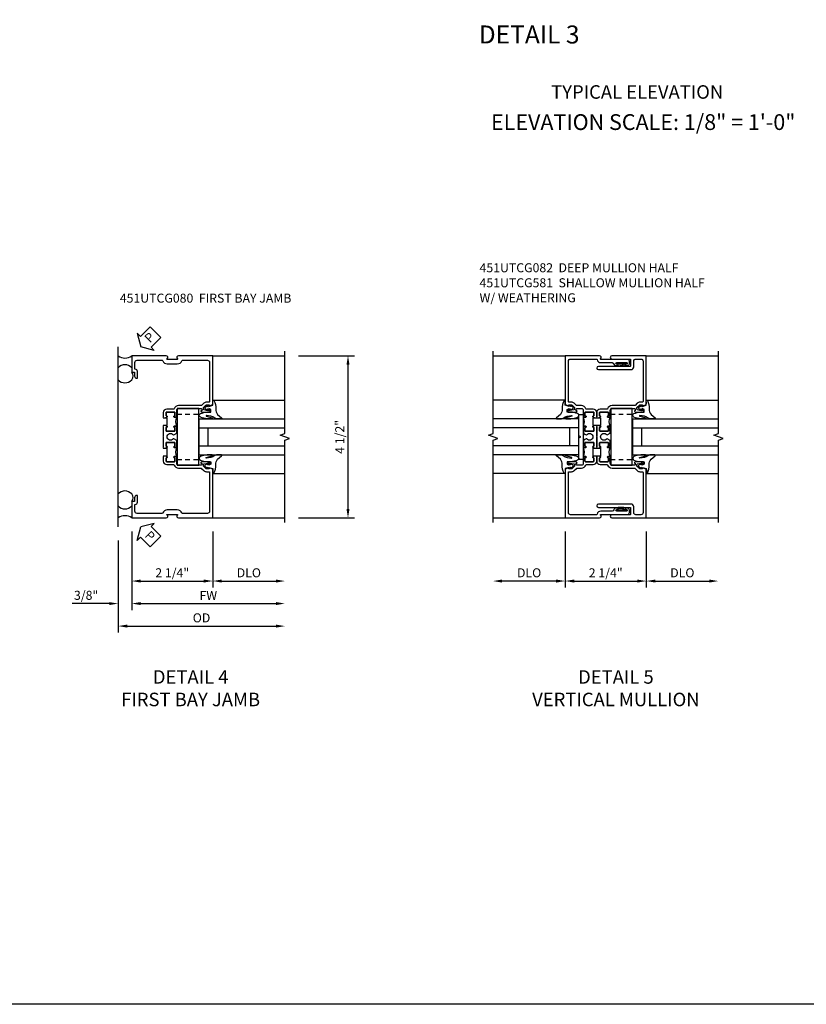
# Model space of a CAD drawing. Extents: x 0 to 89, y 0 to 57.
# Drawn here: x 53.4 to 75.2, y 0 to 27.3 of the extents above; entities that cross this region are included whole.
import ezdxf
from ezdxf.enums import TextEntityAlignment as Align

# ---------------------------------------------------------------- set-up
doc = ezdxf.new("R2010")
doc.units = 0
doc.header["$LTSCALE"] = 0.5
doc.header["$MEASUREMENT"] = 0
doc.linetypes.add('HIDDEN', pattern=[0.375, 0.25, -0.125])
doc.layers.get('0').update_dxf_attribs({"color": 4, "linetype": 'CONTINUOUS'})
for name, color, linetype in [('DIME', 2, 'CONTINUOUS'), ('FORMAT', 7, 'CONTINUOUS'), ('HIDDEN', 3, 'HIDDEN'), ('PARTSLIST', 3, 'CONTINUOUS'), ('TEXT', 3, 'CONTINUOUS')]:
    doc.layers.add(name, color=color, linetype=linetype)
doc.styles.get("Standard").update_dxf_attribs({"font": 'arial.ttf'})
doc.dimstyles.new('EXT_ON-OFF', dxfattribs={"dimscale": 2, "dimtxt": 0.125, "dimasz": 0.125, "dimexe": 0.09, "dimexo": 0.1875, "dimgap": 0.05, "dimtad": 3, "dimdec": 5, "dimzin": 3, "dimdsep": 46, "dimlunit": 5, "dimtxsty": 'Standard', "dimcen": 0, "dimse2": 1, "dimazin": 0, "dimtfac": 1, "dimtdec": 5, "dimtofl": 0, "dimtmove": 0, "dimatfit": 0, "dimfxl": 1, "dimfrac": 2, "dimtolj": 1, "dimtzin": 3, "dimarcsym": 0})
doc.dimstyles.new('EXT_ON-ON', dxfattribs={"dimscale": 2, "dimtxt": 0.125, "dimasz": 0.125, "dimexe": 0.09, "dimexo": 0.1875, "dimgap": 0.05, "dimtad": 3, "dimdec": 5, "dimzin": 3, "dimdsep": 46, "dimlunit": 5, "dimtxsty": 'Standard', "dimcen": 0, "dimazin": 0, "dimtfac": 1, "dimtdec": 5, "dimtofl": 0, "dimtmove": 0, "dimatfit": 0, "dimfxl": 1, "dimfrac": 2, "dimtolj": 1, "dimtzin": 3, "dimarcsym": 0})

# ---------------------------------------------------------------- blocks, each defined once
blk = doc.blocks.new('*D1829')
at = {"layer": 'DIME', "color": 0, "lineweight": -2, "transparency": 16777216}
for p, q in [((-1.125, -2.125), (-1.125, -3.68)), ((1.125, -2.125), (1.125, -3.68)), ((-0.875, -3.5), (0.875, -3.5))]:
    blk.add_line(p, q, dxfattribs=at)
at = {"layer": 'DIME', "color": 0, "transparency": 16777216}
for points in [[(-0.875, -3.458), (-0.875, -3.542), (-1.125, -3.5)], [(0.875, -3.458), (0.875, -3.542), (1.125, -3.5)]]:
    blk.add_solid(points, dxfattribs=at)
at = {"layer": 'DIME', "color": 0, "transparency": 16777216, "insert": (0, -3.271), "char_height": 0.25, "attachment_point": 5}
blk.add_mtext('\\A1;2 1/4"', dxfattribs=at)
blk = doc.blocks.new('*D1785')
at = {"layer": 'DIME', "color": 0, "lineweight": -2, "transparency": 16777216}
for p, q in [((1.125, -2.125), (1.125, -3.68)), ((1.375, -3.5), (2.875, -3.5))]:
    blk.add_line(p, q, dxfattribs=at)
at = {"layer": 'DIME', "color": 0, "transparency": 16777216}
for points in [[(1.375, -3.458), (1.375, -3.542), (1.125, -3.5)], [(2.875, -3.458), (2.875, -3.542), (3.125, -3.5)]]:
    blk.add_solid(points, dxfattribs=at)
at = {"layer": 'DIME', "color": 0, "transparency": 16777216, "insert": (2.125, -3.271), "char_height": 0.25, "attachment_point": 5}
blk.add_mtext('\\A1;DLO', dxfattribs=at)
blk = doc.blocks.new('B027074-M')
blk.add_lwpolyline([(0.062, 0.144), (0.035, 0.149), (0.069, 0.257), (0.13, 0.261), (0.205, 0.259), (0.195, 0.29, 0.12571), (-0.037, 0.341, -0.226084), (-0.19, 0.391), (-0.286, 0.502, 0.644976), (-0.312, 0.49), (-0.31, 0.361, 0.151869), (-0.294, 0.316), (-0.255, 0.257, -0.029345), (-0.238, 0.205), (-0.221, 0.083, -0.653812), (-0.241, 0.076), (-0.285, 0.241, 0.888636), (-0.31, 0.239), (-0.31, 0.105, 0.064205), (-0.268, -0.084, 0.689636), (-0.165, -0.084, 0.070356), (-0.124, 0.105), (-0.124, 0.201), (-0.051, 0.201), (-0.029, 0.147), (-0.068, 0.142), (-0.034, 0.106), (-0.065, 0.084), (-0.004, 0.03), (0.052, 0.096), (0.027, 0.106)], format="xyb", close=True)
blk = doc.blocks.new('S451GT1000')
for p, q in [((-1, -0.625), (-1, -3)), ((0, -0.625), (-1, -0.625)), ((-0.75, -0.625), (-0.75, -3)), ((-0.25, -0.625), (-0.25, -3)), ((0, -0.625), (0, -3)), ((-1.518, -1), (-1.518, -3)), ((-0.25, -0.875), (-0.75, -0.875)), ((0.517, -1), (0.517, -3))]:
    blk.add_line(p, q)
at = {"rotation": 180}
blk.add_blockref('B027074-M', (-1.312, -0.742), dxfattribs=at)
at = {"xscale": -1, "rotation": 180}
blk.add_blockref('B027074-M', (0.312, -0.742), dxfattribs=at)
blk = doc.blocks.new('*D1786')
at = {"layer": 'DIME', "color": 0, "lineweight": -2, "transparency": 16777216}
for p, q in [((3.5, 2.75), (5.055, 2.75)), ((4.875, -1.5), (4.875, 2.5)), ((3.5, -1.75), (5.055, -1.75))]:
    blk.add_line(p, q, dxfattribs=at)
at = {"layer": 'DIME', "color": 0, "transparency": 16777216}
for points in [[(4.833, 2.5), (4.917, 2.5), (4.875, 2.75)], [(4.833, -1.5), (4.917, -1.5), (4.875, -1.75)]]:
    blk.add_solid(points, dxfattribs=at)
at = {"layer": 'DIME', "color": 0, "transparency": 16777216, "insert": (4.646, 0.5), "char_height": 0.25, "attachment_point": 5, "rotation": 90}
blk.add_mtext('\\A1;4 1/2"', dxfattribs=at)
blk = doc.blocks.new('PSEAL2')
at = {"layer": 'TEXT', "color": 7}
for p, q in [((0.196, 0.338), (0, 0)), ((0.196, 0.21), (0.196, 0.338)), ((0.196, -0.338), (0, 0)), ((0.575, 0.21), (0.196, 0.21)), ((0.575, 0.21), (0.575, -0.21)), ((0.196, -0.21), (0.196, -0.338)), ((0.575, -0.21), (0.196, -0.21))]:
    blk.add_line(p, q, dxfattribs=at)
at = {"layer": 'TEXT', "color": 3}
blk.add_text('P', height=0.25, dxfattribs=at).set_placement((0.247, -0.116))
blk = doc.blocks.new('A$C35BA66F5')
blk.add_line((-0.375, -4.75), (-0.375, 0.25))
for centre, radius, start, end in [((-0.188, 0.25), 0.313, 233.1301, 306.8699), ((-0.188, -0.5), 0.25, 41.4096, 138.5904), ((-0.117, -0.56), 0.158, 317.9322, 42.0678), ((-0.188, -0.5), 0.25, 221.4096, 318.5904), ((-0.188, -4), 0.25, 41.4096, 138.5904), ((-0.117, -3.94), 0.158, 317.9322, 42.0678), ((-0.188, -4), 0.25, 221.4096, 318.5904), ((-0.188, -4.75), 0.313, 53.1301, 126.8699)]:
    blk.add_arc(centre, radius, start, end)
at = {"layer": 'TEXT'}
for p, rotation in [((0.25, 0.25), 45), ((0.25, -4.75), 315)]:
    blk.add_blockref('PSEAL2', p, dxfattribs=dict(at, rotation=rotation))
blk = doc.blocks.new('*D1787')
at = {"layer": 'DIME', "color": 0, "lineweight": -2, "transparency": 16777216}
for p, q in [((-1.125, -2.125), (-1.125, -4.305)), ((-0.875, -4.125), (2.875, -4.125))]:
    blk.add_line(p, q, dxfattribs=at)
at = {"layer": 'DIME', "color": 0, "transparency": 16777216}
for points in [[(-0.875, -4.083), (-0.875, -4.167), (-1.125, -4.125)], [(2.875, -4.083), (2.875, -4.167), (3.125, -4.125)]]:
    blk.add_solid(points, dxfattribs=at)
at = {"layer": 'DIME', "color": 0, "transparency": 16777216, "insert": (1, -3.9), "char_height": 0.25, "attachment_point": 5}
blk.add_mtext('\\A1;FW', dxfattribs=at)
blk = doc.blocks.new('*D1830')
at = {"layer": 'DIME', "color": 0, "lineweight": -2, "transparency": 16777216}
for p, q in [((-1.125, -2.125), (-1.125, -4.305)), ((-1.5, -2.375), (-1.5, -4.305)), ((-1.75, -4.125), (-2.778, -4.125)), ((-0.875, -4.125), (-0.625, -4.125))]:
    blk.add_line(p, q, dxfattribs=at)
at = {"layer": 'DIME', "color": 0, "transparency": 16777216}
for points in [[(-1.75, -4.083), (-1.75, -4.167), (-1.5, -4.125)], [(-0.875, -4.083), (-0.875, -4.167), (-1.125, -4.125)]]:
    blk.add_solid(points, dxfattribs=at)
at = {"layer": 'DIME', "color": 0, "transparency": 16777216, "insert": (-2.389, -3.896), "char_height": 0.25, "attachment_point": 5}
blk.add_mtext('\\A1;3/8"', dxfattribs=at)
blk = doc.blocks.new('*D1788')
at = {"layer": 'DIME', "color": 0, "lineweight": -2, "transparency": 16777216}
for p, q in [((-1.5, -2.375), (-1.5, -4.93)), ((-1.25, -4.75), (2.875, -4.75))]:
    blk.add_line(p, q, dxfattribs=at)
at = {"layer": 'DIME', "color": 0, "transparency": 16777216}
for points in [[(-1.25, -4.708), (-1.25, -4.792), (-1.5, -4.75)], [(2.875, -4.708), (2.875, -4.792), (3.125, -4.75)]]:
    blk.add_solid(points, dxfattribs=at)
at = {"layer": 'DIME', "color": 0, "transparency": 16777216, "insert": (0.812, -4.521), "char_height": 0.25, "attachment_point": 5}
blk.add_mtext('\\A1;OD', dxfattribs=at)
blk = doc.blocks.new('B027908-M1')
blk.add_lwpolyline([(-0.6125, 0.7875), (-0.6125, -0.7875), (-0.0125, -0.7875), (-0.0125, 0.7875)], close=True)
at = {"layer": 'HIDDEN'}
for p, q in [((-0.6125, 0.6315), (-0.0125, 0.6315)), ((-0.6125, -0.6315), (-0.0125, -0.6315))]:
    blk.add_line(p, q, dxfattribs=at)
blk = doc.blocks.new('UT080-1')
blk.add_lwpolyline([(-0.112, -1.494), (-0.032, -1.494), (-0.032, -1.478), (-0.016, -1.478, 1), (-0.016, -1.447), (-0.017, -1.447, -0.414214), (-0.032, -1.432), (-0.032, -1.352, -0.414214), (-0.017, -1.337), (0.198, -1.337, -0.414214), (0.213, -1.352), (0.213, -1.432, -0.414214), (0.198, -1.447), (0.198, -1.447, 1.011287), (0.198, -1.478), (0.263, -1.478), (0.263, -1.287, -0.414214), (0.313, -1.238), (0.934, -1.238, -0.414214), (0.954, -1.258), (0.954, -1.299), (0.932, -1.299, 0.414214), (0.97, -1.337), (1.172, -1.337, 0.414214), (1.192, -1.317), (1.192, -1.288, 0.414214), (1.172, -1.268), (1.16, -1.268), (1.16, -1.298), (1.122, -1.298), (1.02, -1.276, -0.354119), (1.004, -1.256), (1.004, -1.213), (1.071, -1.147, -0.198912), (1.089, -1.139), (1.16, -1.139), (1.16, -1.168), (1.263, -1.131), (1.263, 0.225), (0.308, 0.225, 0.732581), (0.283, 0.143, -0.732581), (0.277, 0.125), (0, 0.125, -0.732581), (-0.006, 0.143, 0.732581), (-0.032, 0.225), (-0.987, 0.225), (-0.987, -0.229), (-0.907, -0.229), (-0.907, -0.337, 0.414214), (-0.845, -0.399), (-0.827, -0.399), (-0.827, -0.211, 0.414214), (-0.889, -0.149), (-0.897, -0.149), (-0.897, 0.04, -0.414214), (-0.837, 0.1), (-0.145, 0.1, -0.311544), (-0.126, 0.087, 0.311544), (0, 0), (0.277, 0, 0.311544), (0.403, 0.087, -0.311544), (0.422, 0.1), (1.113, 0.1, -0.414214), (1.173, 0.04), (1.173, -1.039, -0.414214), (1.153, -1.059), (1.089, -1.059, 0.198912), (1.014, -1.09), (0.953, -1.152, -0.198912), (0.939, -1.157), (0.31, -1.157, 0.316864), (0.187, -1.244, -0.316864), (0.169, -1.257), (-0.017, -1.257, 0.414214), (-0.112, -1.352), (-0.112, -1.468), (-0.102, -1.478), (-0.112, -1.488)], format="xyb", close=True)
blk = doc.blocks.new('UT080-2')
blk.add_lwpolyline([(0.125, 1.047), (0.059, 1.047, -1.011287), (0.06, 1.078), (0.06, 1.078, 0.414214), (0.075, 1.093), (0.075, 1.173, 0.414214), (0.06, 1.188), (-0.155, 1.188, 0.414214), (-0.17, 1.173), (-0.17, 1.093, 0.414214), (-0.155, 1.078), (-0.154, 1.078, -1), (-0.154, 1.047), (-0.17, 1.047), (-0.17, 1.032), (-0.149, 1.032), (-0.149, 0.813), (-0.17, 0.813), (-0.17, 0.797), (-0.154, 0.797, -1), (-0.154, 0.766), (-0.155, 0.766, 0.414214), (-0.17, 0.751), (-0.17, 0.671, 0.414214), (-0.155, 0.656), (0.06, 0.656, 0.414214), (0.075, 0.671), (0.075, 0.751, 0.414214), (0.06, 0.766), (0.06, 0.766, -1.011287), (0.059, 0.797), (0.125, 0.797, -0.2)], format="xyb", close=True)
blk = doc.blocks.new('UT080-3')
blk.add_lwpolyline([(-0.122, 0.313), (-0.202, 0.313), (-0.202, 0.307), (-0.192, 0.297), (-0.202, 0.287), (-0.202, 0.01), (-0.192, 0), (-0.202, -0.01), (-0.202, -0.287), (-0.192, -0.297), (-0.202, -0.307), (-0.202, -0.313), (-0.122, -0.313), (-0.122, -0.297), (-0.106, -0.297, 1), (-0.106, -0.266), (-0.107, -0.266, -0.414214), (-0.122, -0.251), (-0.122, -0.171, -0.414214), (-0.107, -0.156), (0.108, -0.156, -0.414214), (0.123, -0.171), (0.123, -0.251, -0.414214), (0.108, -0.266), (0.108, -0.266, 1.011287), (0.107, -0.297), (0.173, -0.297), (0.173, -0.1), (0.09, -0.052, 0.386281), (0.077, -0.055, -3.122352), (0.077, 0.055, 0.386281), (0.09, 0.052), (0.173, 0.1), (0.173, 0.297), (0.107, 0.297, 1.011287), (0.108, 0.266), (0.108, 0.266, -0.414214), (0.123, 0.251), (0.123, 0.171, -0.414214), (0.108, 0.156), (-0.107, 0.156, -0.414214), (-0.122, 0.171), (-0.122, 0.251, -0.414214), (-0.107, 0.266), (-0.106, 0.266, 1), (-0.106, 0.297), (-0.122, 0.297)], format="xyb", close=True)
blk = doc.blocks.new('UT080-4')
blk.add_lwpolyline([(0.125, 0.203), (0.059, 0.203, -1.011287), (0.06, 0.234), (0.06, 0.234, 0.414214), (0.075, 0.249), (0.075, 0.329, 0.414214), (0.06, 0.344), (-0.155, 0.344, 0.414214), (-0.17, 0.329), (-0.17, 0.249, 0.414214), (-0.155, 0.234), (-0.154, 0.234, -1), (-0.154, 0.203), (-0.17, 0.203), (-0.17, 0.187), (-0.149, 0.187), (-0.149, -0.032), (-0.17, -0.032), (-0.17, -0.047), (-0.154, -0.047, -1), (-0.154, -0.078), (-0.155, -0.078, 0.414214), (-0.17, -0.093), (-0.17, -0.173, 0.414214), (-0.155, -0.188), (0.06, -0.188, 0.414214), (0.075, -0.173), (0.075, -0.093, 0.414214), (0.06, -0.078), (0.06, -0.078, -1.011287), (0.059, -0.047), (0.125, -0.047, -0.2)], format="xyb", close=True)
blk = doc.blocks.new('UT080-5')
blk.add_lwpolyline([(-0.032, 1.493), (-0.112, 1.493), (-0.112, 1.488), (-0.102, 1.478), (-0.112, 1.468), (-0.112, 1.352, 0.414214), (-0.017, 1.257), (0.169, 1.257, -0.316864), (0.187, 1.244, 0.316864), (0.31, 1.157), (0.939, 1.157, -0.198912), (0.953, 1.152), (1.014, 1.09, 0.198912), (1.089, 1.059), (1.153, 1.059, -0.414214), (1.173, 1.039), (1.173, -0.04, -0.414214), (1.113, -0.1), (0.422, -0.1, -0.311544), (0.403, -0.087, 0.311544), (0.277, 0), (0, 0, 0.311544), (-0.126, -0.087, -0.311544), (-0.145, -0.1), (-0.837, -0.1, -0.414214), (-0.897, -0.04), (-0.897, 0.149), (-0.889, 0.149, 0.414214), (-0.827, 0.211), (-0.827, 0.399), (-0.845, 0.399, 0.414214), (-0.907, 0.337), (-0.907, 0.229), (-0.987, 0.229), (-0.987, -0.225), (-0.032, -0.225, 0.732581), (-0.006, -0.143, -0.732581), (0, -0.125), (0.277, -0.125, -0.732581), (0.283, -0.143, 0.732581), (0.308, -0.225), (1.263, -0.225), (1.263, 1.131), (1.16, 1.168), (1.16, 1.139), (1.089, 1.139, -0.198912), (1.071, 1.147), (1.004, 1.214), (1.004, 1.256, -0.354119), (1.02, 1.276), (1.122, 1.298), (1.16, 1.298), (1.16, 1.268), (1.172, 1.268, 0.414214), (1.192, 1.288), (1.192, 1.317, 0.414214), (1.172, 1.337), (0.97, 1.337, 0.414214), (0.932, 1.3), (0.954, 1.3), (0.954, 1.258, -0.414214), (0.934, 1.238), (0.313, 1.238, -0.414214), (0.263, 1.288), (0.263, 1.478), (0.198, 1.478, 1.011287), (0.198, 1.447), (0.198, 1.447, -0.414214), (0.213, 1.432), (0.213, 1.352, -0.414214), (0.198, 1.337), (-0.017, 1.337, -0.414214), (-0.032, 1.352), (-0.032, 1.432, -0.414214), (-0.017, 1.447), (-0.016, 1.447, 1), (-0.016, 1.478), (-0.032, 1.478)], format="xyb", close=True)
blk = doc.blocks.new('B451UTCG080')
for name, p in [('UT080-1', (-0.138, 2.525)), ('UT080-2', (0, 0)), ('UT080-3', (-0.048, 0.5)), ('UT080-4', (0, 0)), ('UT080-5', (-0.138, -1.525))]:
    blk.add_blockref(name, p)
blk = doc.blocks.new('*D1831')
at = {"layer": 'DIME', "color": 0, "lineweight": -2, "transparency": 16777216}
for p, q in [((-1.125, -2.125), (-1.125, -3.68)), ((1.125, -2.125), (1.125, -3.68)), ((-0.875, -3.5), (0.875, -3.5))]:
    blk.add_line(p, q, dxfattribs=at)
at = {"layer": 'DIME', "color": 0, "transparency": 16777216}
for points in [[(-0.875, -3.458), (-0.875, -3.542), (-1.125, -3.5)], [(0.875, -3.458), (0.875, -3.542), (1.125, -3.5)]]:
    blk.add_solid(points, dxfattribs=at)
at = {"layer": 'DIME', "color": 0, "transparency": 16777216, "insert": (0, -3.271), "char_height": 0.25, "attachment_point": 5}
blk.add_mtext('\\A1;2 1/4"', dxfattribs=at)
blk = doc.blocks.new('*D1813')
at = {"layer": 'DIME', "color": 0, "lineweight": -2, "transparency": 16777216}
for p, q in [((1.125, -2.125), (1.125, -3.68)), ((1.375, -3.5), (2.875, -3.5))]:
    blk.add_line(p, q, dxfattribs=at)
at = {"layer": 'DIME', "color": 0, "transparency": 16777216}
for points in [[(1.375, -3.458), (1.375, -3.542), (1.125, -3.5)], [(2.875, -3.458), (2.875, -3.542), (3.125, -3.5)]]:
    blk.add_solid(points, dxfattribs=at)
at = {"layer": 'DIME', "color": 0, "transparency": 16777216, "insert": (2.125, -3.271), "char_height": 0.25, "attachment_point": 5}
blk.add_mtext('\\A1;DLO', dxfattribs=at)
blk = doc.blocks.new('*D1814')
at = {"layer": 'DIME', "color": 0, "lineweight": -2, "transparency": 16777216}
for p, q in [((-1.125, -2.125), (-1.125, -3.68)), ((-1.375, -3.5), (-2.875, -3.5))]:
    blk.add_line(p, q, dxfattribs=at)
at = {"layer": 'DIME', "color": 0, "transparency": 16777216}
for points in [[(-2.875, -3.458), (-2.875, -3.542), (-3.125, -3.5)], [(-1.375, -3.458), (-1.375, -3.542), (-1.125, -3.5)]]:
    blk.add_solid(points, dxfattribs=at)
at = {"layer": 'DIME', "color": 0, "transparency": 16777216, "insert": (-2.125, -3.271), "char_height": 0.25, "attachment_point": 5}
blk.add_mtext('\\A1;DLO', dxfattribs=at)
blk = doc.blocks.new('B027907')
blk.add_lwpolyline([(0, 0.065), (0.03, 0.125), (0.625, 0.125), (0.625, 0), (-0.625, 0), (-0.625, 0.125), (-0.03, 0.125)], close=True)
at = {"layer": 'HIDDEN'}
blk.add_line((-0.625, -0.022), (0.625, -0.022), dxfattribs=at)
blk = doc.blocks.new('UT082-2')
blk.add_lwpolyline([(0.125, 1.047), (0.059, 1.047, -1.011287), (0.06, 1.078), (0.06, 1.078, 0.414214), (0.075, 1.093), (0.075, 1.173, 0.414214), (0.06, 1.188), (-0.155, 1.188, 0.414214), (-0.17, 1.173), (-0.17, 1.093, 0.414214), (-0.155, 1.078), (-0.154, 1.078, -1), (-0.154, 1.047), (-0.17, 1.047), (-0.17, 1.032), (-0.149, 1.032), (-0.149, 0.812), (-0.17, 0.812), (-0.17, 0.797), (-0.154, 0.797, -1), (-0.154, 0.766), (-0.155, 0.766, 0.414214), (-0.17, 0.751), (-0.17, 0.671, 0.414214), (-0.155, 0.656), (0.06, 0.656, 0.414214), (0.075, 0.671), (0.075, 0.751, 0.414214), (0.06, 0.766), (0.06, 0.766, -1.011287), (0.059, 0.797), (0.125, 0.797, -0.2)], format="xyb", close=True)
blk = doc.blocks.new('UT082-4')
blk.add_lwpolyline([(0.125, 0.203), (0.059, 0.203, -1.011287), (0.06, 0.234), (0.06, 0.234, 0.414214), (0.075, 0.249), (0.075, 0.329, 0.414214), (0.06, 0.344), (-0.155, 0.344, 0.414214), (-0.17, 0.329), (-0.17, 0.249, 0.414214), (-0.155, 0.234), (-0.154, 0.234, -1), (-0.154, 0.203), (-0.17, 0.203), (-0.17, 0.188), (-0.149, 0.188), (-0.149, -0.031), (-0.17, -0.031), (-0.17, -0.047), (-0.154, -0.047, -1), (-0.154, -0.078), (-0.155, -0.078, 0.414214), (-0.17, -0.093), (-0.17, -0.173, 0.414214), (-0.155, -0.188), (0.06, -0.188, 0.414214), (0.075, -0.173), (0.075, -0.093, 0.414214), (0.06, -0.078), (0.06, -0.078, -1.011287), (0.059, -0.047), (0.125, -0.047, -0.2)], format="xyb", close=True)
blk = doc.blocks.new('UT082-1')
blk.add_lwpolyline([(-0.045, -1.333), (0.035, -1.333), (0.035, -1.318), (0.051, -1.318, 1), (0.051, -1.287), (0.05, -1.287, -0.414214), (0.035, -1.272), (0.035, -1.192, -0.414214), (0.05, -1.177), (0.265, -1.177, -0.414214), (0.28, -1.192), (0.28, -1.272, -0.414214), (0.265, -1.287), (0.265, -1.287, 1.011287), (0.264, -1.318), (0.33, -1.318), (0.33, -1.127, -0.414214), (0.38, -1.077), (1.001, -1.077, -0.414214), (1.021, -1.097), (1.021, -1.14), (0.999, -1.14, 0.414214), (1.037, -1.178), (1.239, -1.178, 0.414214), (1.259, -1.158), (1.259, -1.129, 0.414214), (1.239, -1.109), (1.227, -1.109), (1.227, -1.138), (1.189, -1.138), (1.087, -1.116, -0.354119), (1.071, -1.096), (1.071, -1.053), (1.138, -0.987, -0.198912), (1.155, -0.98), (1.227, -0.98), (1.227, -1.009), (1.33, -0.971), (1.33, 0.385), (0.375, 0.385, 1), (0.375, 0.295), (0.874, 0.295, -0.414214), (0.894, 0.275), (0.894, 0.11, -0.414214), (0.874, 0.09), (0, 0.09, 1), (0, 0), (0.904, 0, 0.414214), (0.984, 0.08), (0.984, 0.235, -0.414214), (1.044, 0.295), (1.18, 0.295, -0.414214), (1.24, 0.235), (1.24, -0.88, -0.414214), (1.22, -0.9), (1.155, -0.9, 0.198912), (1.081, -0.93), (1.02, -0.992, -0.198912), (1.006, -0.998), (0.38, -0.998, 0.316864), (0.258, -1.084, -0.316864), (0.239, -1.097), (0.05, -1.097, 0.414214), (-0.045, -1.192), (-0.045, -1.308), (-0.035, -1.318), (-0.045, -1.328)], format="xyb", close=True)
blk = doc.blocks.new('UT082-3')
blk.add_lwpolyline([(-0.095, -0.156), (-0.015, -0.156), (-0.015, -0.141), (0.001, -0.141, 1), (0.001, -0.11), (0, -0.11, -0.414214), (-0.015, -0.095), (-0.015, -0.015, -0.414214), (0, 0), (0.215, 0, -0.414214), (0.23, -0.015), (0.23, -0.095, -0.414214), (0.215, -0.11), (0.215, -0.11, 1.011287), (0.214, -0.141), (0.28, -0.141), (0.28, 0.056), (0.197, 0.104, 0.386281), (0.184, 0.101, -3.122352), (0.184, 0.211, 0.386281), (0.197, 0.208), (0.28, 0.256), (0.28, 0.453), (0.214, 0.453, 1.011287), (0.215, 0.422), (0.215, 0.422, -0.414214), (0.23, 0.407), (0.23, 0.327, -0.414214), (0.215, 0.312), (0, 0.312, -0.414214), (-0.015, 0.327), (-0.015, 0.407, -0.414214), (0, 0.422), (0.001, 0.422, 1), (0.001, 0.453), (-0.015, 0.453), (-0.015, 0.468), (-0.095, 0.468), (-0.095, 0.463), (-0.085, 0.453), (-0.095, 0.443), (-0.095, 0.166), (-0.085, 0.156), (-0.095, 0.146), (-0.095, -0.131), (-0.085, -0.141), (-0.095, -0.151)], format="xyb", close=True)
blk = doc.blocks.new('UT082-5')
blk.add_lwpolyline([(0.035, 1.333), (-0.045, 1.333), (-0.045, 1.328), (-0.035, 1.318), (-0.045, 1.308), (-0.045, 1.192, 0.414214), (0.05, 1.097), (0.239, 1.097, -0.316864), (0.258, 1.084, 0.316864), (0.38, 0.997), (1.006, 0.997, -0.198912), (1.02, 0.992), (1.081, 0.93, 0.198912), (1.155, 0.899), (1.22, 0.899, -0.414214), (1.24, 0.879), (1.24, -0.235, -0.414214), (1.18, -0.295), (1.044, -0.295, -0.414214), (0.984, -0.235), (0.984, -0.08, 0.414214), (0.904, 0), (0, 0, 1), (0, -0.09), (0.874, -0.09, -0.414214), (0.894, -0.11), (0.894, -0.275, -0.414214), (0.874, -0.295), (0.375, -0.295, 1), (0.375, -0.385), (1.33, -0.385), (1.33, 0.971), (1.227, 1.008), (1.227, 0.979), (1.155, 0.979, -0.198912), (1.138, 0.987), (1.071, 1.054), (1.071, 1.096, -0.354119), (1.087, 1.116), (1.189, 1.137), (1.227, 1.137), (1.227, 1.108), (1.239, 1.108, 0.414214), (1.259, 1.128), (1.259, 1.157, 0.414214), (1.239, 1.177), (1.037, 1.177, 0.414214), (0.999, 1.139), (1.021, 1.139), (1.021, 1.097, -0.414214), (1.001, 1.077), (0.38, 1.077, -0.414214), (0.33, 1.127), (0.33, 1.318), (0.264, 1.318, 1.011287), (0.265, 1.287), (0.265, 1.287, -0.414214), (0.28, 1.272), (0.28, 1.192, -0.414214), (0.265, 1.177), (0.05, 1.177, -0.414214), (0.035, 1.192), (0.035, 1.272, -0.414214), (0.05, 1.287), (0.051, 1.287, 1), (0.051, 1.318), (0.035, 1.318)], format="xyb", close=True)
blk = doc.blocks.new('B451UTCG082')
for name, p in [('UT082-1', (-0.205, 2.365)), ('UT082-2', (0, 0)), ('UT082-3', (-0.155, 0.344)), ('UT082-4', (0, 0)), ('UT082-5', (-0.205, -1.365))]:
    blk.add_blockref(name, p)
blk = doc.blocks.new('UT081-1')
blk.add_lwpolyline([(-0.192, -1.619), (-0.112, -1.619), (-0.112, -1.613), (-0.122, -1.603), (-0.112, -1.593), (-0.112, -1.477, 0.414214), (-0.207, -1.382), (-0.395, -1.382, -0.316864), (-0.414, -1.369, 0.316864), (-0.537, -1.282), (-0.662, -1.282, -0.198912), (-0.676, -1.277), (-0.738, -1.215, 0.198912), (-0.812, -1.184), (-0.877, -1.184, -0.414214), (-0.897, -1.164), (-0.897, -0.05, -0.414214), (-0.837, 0.01), (-0.118, 0.01, -0.365977), (-0.099, -0.007, 0.365977), (0, -0.09), (0.314, -0.09, -0.356394), (0.363, -0.13, 0.356394), (0.412, -0.17), (0.464, -0.17, 1), (0.464, -0.136), (0.445, -0.136, -1), (0.445, -0.09), (0.712, -0.09, -1), (0.712, -0.136), (0.694, -0.136, 1), (0.694, -0.17), (0.746, -0.17, 0.414214), (0.796, -0.12), (0.796, -0.05, 0.414214), (0.746, 0), (0, 0, -0.732581), (-0.006, 0.018, 0.732581), (-0.032, 0.1), (-0.987, 0.1), (-0.987, -1.256), (-0.884, -1.293), (-0.884, -1.264), (-0.812, -1.264, -0.198912), (-0.794, -1.272), (-0.728, -1.339), (-0.728, -1.381, -0.354119), (-0.743, -1.401), (-0.846, -1.422), (-0.884, -1.422), (-0.884, -1.393), (-0.896, -1.393, 0.414214), (-0.916, -1.413), (-0.916, -1.442, 0.414214), (-0.896, -1.462), (-0.694, -1.462, 0.414214), (-0.656, -1.424), (-0.678, -1.424), (-0.678, -1.382, -0.414214), (-0.658, -1.362), (-0.537, -1.362, -0.414214), (-0.487, -1.413), (-0.487, -1.603), (-0.421, -1.603, 1.011287), (-0.421, -1.572), (-0.422, -1.572, -0.414214), (-0.437, -1.557), (-0.437, -1.477, -0.414214), (-0.422, -1.462), (-0.207, -1.462, -0.414214), (-0.192, -1.477), (-0.192, -1.557, -0.414214), (-0.207, -1.572), (-0.207, -1.572, 1), (-0.207, -1.603), (-0.192, -1.603)], format="xyb", close=True)
blk = doc.blocks.new('UT081-2')
blk.add_lwpolyline([(-0.625, 0.797), (-0.559, 0.797, -1.011287), (-0.56, 0.766), (-0.56, 0.766, 0.414214), (-0.575, 0.751), (-0.575, 0.671, 0.414214), (-0.56, 0.656), (-0.345, 0.656, 0.414214), (-0.33, 0.671), (-0.33, 0.751, 0.414214), (-0.345, 0.766), (-0.346, 0.766, -1), (-0.346, 0.797), (-0.33, 0.797), (-0.33, 0.812), (-0.351, 0.812), (-0.351, 1.032), (-0.33, 1.032), (-0.33, 1.047), (-0.346, 1.047, -1), (-0.346, 1.078), (-0.345, 1.078, 0.414214), (-0.33, 1.093), (-0.33, 1.173, 0.414214), (-0.345, 1.188), (-0.56, 1.188, 0.414214), (-0.575, 1.173), (-0.575, 1.093, 0.414214), (-0.56, 1.078), (-0.56, 1.078, -1.011287), (-0.559, 1.047), (-0.625, 1.047, -0.2)], format="xyb", close=True)
blk = doc.blocks.new('UT081-3')
blk.add_lwpolyline([(0.23, -0.468), (0.31, -0.468), (0.31, -0.463), (0.3, -0.453), (0.31, -0.443), (0.31, -0.166), (0.3, -0.156), (0.31, -0.146), (0.31, 0.131), (0.3, 0.141), (0.31, 0.151), (0.31, 0.157), (0.23, 0.157), (0.23, 0.141), (0.214, 0.141, 1), (0.214, 0.11), (0.215, 0.11, -0.414214), (0.23, 0.095), (0.23, 0.015, -0.414214), (0.215, 0), (0, 0, -0.414214), (-0.015, 0.015), (-0.015, 0.095, -0.414214), (0, 0.11), (0, 0.11, 1.011287), (0.001, 0.141), (-0.065, 0.141), (-0.065, -0.056), (0.018, -0.104, 0.386281), (0.031, -0.101, -3.122352), (0.031, -0.211, 0.386281), (0.018, -0.208), (-0.065, -0.256), (-0.065, -0.453), (0.001, -0.453, 1.011287), (0, -0.422), (0, -0.422, -0.414214), (-0.015, -0.407), (-0.015, -0.327, -0.414214), (0, -0.312), (0.215, -0.312, -0.414214), (0.23, -0.327), (0.23, -0.407, -0.414214), (0.215, -0.422), (0.214, -0.422, 1), (0.214, -0.453), (0.23, -0.453)], format="xyb", close=True)
blk = doc.blocks.new('UT081-4')
blk.add_lwpolyline([(-0.625, -0.047), (-0.559, -0.047, -1.011287), (-0.56, -0.078), (-0.56, -0.078, 0.414214), (-0.575, -0.093), (-0.575, -0.173, 0.414214), (-0.56, -0.188), (-0.345, -0.188, 0.414214), (-0.33, -0.173), (-0.33, -0.093, 0.414214), (-0.345, -0.078), (-0.346, -0.078, -1), (-0.346, -0.047), (-0.33, -0.047), (-0.33, -0.031), (-0.351, -0.031), (-0.351, 0.188), (-0.33, 0.188), (-0.33, 0.203), (-0.346, 0.203, -1), (-0.346, 0.234), (-0.345, 0.234, 0.414214), (-0.33, 0.249), (-0.33, 0.329, 0.414214), (-0.345, 0.344), (-0.56, 0.344, 0.414214), (-0.575, 0.329), (-0.575, 0.249, 0.414214), (-0.56, 0.234), (-0.56, 0.234, -1.011287), (-0.559, 0.203), (-0.625, 0.203, -0.2)], format="xyb", close=True)
blk = doc.blocks.new('UT081-5')
blk.add_lwpolyline([(-0.112, 1.619), (-0.192, 1.619), (-0.192, 1.603), (-0.207, 1.603, 1), (-0.207, 1.572), (-0.207, 1.572, -0.414214), (-0.192, 1.557), (-0.192, 1.477, -0.414214), (-0.207, 1.462), (-0.422, 1.462, -0.414214), (-0.437, 1.477), (-0.437, 1.557, -0.414214), (-0.422, 1.572), (-0.421, 1.572, 1.011287), (-0.421, 1.603), (-0.487, 1.603), (-0.487, 1.413, -0.414214), (-0.537, 1.363), (-0.658, 1.363, -0.414214), (-0.678, 1.382), (-0.678, 1.425), (-0.656, 1.425, 0.414214), (-0.694, 1.462), (-0.896, 1.462, 0.414214), (-0.916, 1.442), (-0.916, 1.413, 0.414214), (-0.896, 1.393), (-0.884, 1.393), (-0.884, 1.423), (-0.846, 1.423), (-0.743, 1.401, -0.354119), (-0.728, 1.381), (-0.728, 1.339), (-0.794, 1.272, -0.198912), (-0.812, 1.264), (-0.884, 1.264), (-0.884, 1.294), (-0.987, 1.256), (-0.987, -0.1), (-0.032, -0.1, 0.732581), (-0.006, -0.018, -0.732581), (0, 0), (0.746, 0, 0.414214), (0.796, 0.05), (0.796, 0.12, 0.414214), (0.746, 0.17), (0.694, 0.17, 1), (0.694, 0.136), (0.712, 0.136, -1), (0.712, 0.09), (0.445, 0.09, -1), (0.445, 0.136), (0.464, 0.136, 1), (0.464, 0.17), (0.412, 0.17, 0.356394), (0.363, 0.13, -0.356394), (0.314, 0.09), (0, 0.09, 0.365977), (-0.099, 0.007, -0.365977), (-0.118, -0.01), (-0.837, -0.01, -0.414214), (-0.897, 0.05), (-0.897, 1.164, -0.414214), (-0.877, 1.184), (-0.812, 1.184, 0.198912), (-0.738, 1.215), (-0.676, 1.277, -0.198912), (-0.662, 1.282), (-0.537, 1.282, 0.316864), (-0.414, 1.369, -0.316864), (-0.395, 1.382), (-0.207, 1.382, 0.414214), (-0.112, 1.477), (-0.112, 1.593), (-0.122, 1.603), (-0.112, 1.613)], format="xyb", close=True)
blk = doc.blocks.new('B451UTCG081')
for name, p in [('UT081-1', (-0.138, 2.65)), ('UT081-2', (0, 0)), ('UT081-3', (-0.56, 0.656)), ('UT081-4', (0, 0)), ('UT081-5', (-0.138, -1.65))]:
    blk.add_blockref(name, p)
blk = doc.blocks.new('B027806-M2')
for points in [[(0.133, -0.032, 1), (0.133, -0.014), (-0.133, -0.014, 1), (-0.133, -0.032)], [(-0.088, -0.102, -0.954986), (-0.087, -0.086, 0.053228), (0.021, -0.074, 0.35236), (0.033, -0.06), (0.033, -0.032), (0.074, -0.032), (0.064, -0.09, -0.339925), (0.051, -0.103, -0.022188), (0.009, -0.105), (-0.047, -0.105, -0.014459), (-0.088, -0.102)]]:
    blk.add_lwpolyline(points, format="xyb", close=True)
blk = doc.blocks.new('B451UTCG581')
for name, p in [('B451UTCG081', (0, 0)), ('B027806-M2', (0.4405, 2.56))]:
    blk.add_blockref(name, p)
at = {"xscale": -1, "rotation": 180}
blk.add_blockref('B027806-M2', (0.4405, -1.56), dxfattribs=at)
blk = doc.blocks.new('S452TCJ06')
for p, q in [((1.125, 2.75), (3.125, 2.75)), ((1.125, -1.75), (3.125, -1.75)), ((1.125, -1.75), (3.125, -1.75))]:
    blk.add_line(p, q)
at = {"linetype": 'Continuous'}
blk.add_lwpolyline([(3.125, -1.875), (3.125, 0.406), (3.254131, 0.453), (2.995869, 0.547), (3.125, 0.594), (3.125, 2.875)], dxfattribs=at)
for name, p in [('A$C35BA66F5', (-1.125, 2.75)), ('B451UTCG080', (0, 0)), ('B027908-M1', (0.75, 0.500437))]:
    blk.add_blockref(name, p)
at = {"xscale": -1, "rotation": 90}
blk.add_blockref('S451GT1000', (0.125, -0.000005), dxfattribs=at)
at = {"layer": 'DIME'}
dim = blk.add_linear_dim(base=(4.875, 2.75), p1=(3.125, -1.75), p2=(3.125, 2.75), angle=90, dimstyle='EXT_ON-ON', override={"dimpost": '"'}, dxfattribs=at)
dim.commit()
dim.dimension.update_dxf_attribs({"geometry": '*D1786', "text_midpoint": (4.645737, 0.5)})
for base, p2, picture, middle in [((-1.5, -4.125), (-1.5, -2), '*D1830', (-2.389222, -3.895651)), ((1.125, -3.5), (1.125, -1.75), '*D1829', (0, -3.270737))]:
    dim = blk.add_linear_dim(base=base, p1=(-1.125, -1.75), p2=p2, dimstyle='EXT_ON-ON', override={"dimpost": '"'}, dxfattribs=at)
    dim.commit()
    dim.dimension.update_dxf_attribs({"geometry": picture, "text_midpoint": middle})
for base, p1, text, picture, middle in [((3.125, -4.75), (-1.5, -2), 'OD', '*D1788', (0.8125, -4.520651)), ((3.125, -4.125), (-1.125, -1.75), 'FW', '*D1787', (1, -3.9)), ((3.125, -3.5), (1.125, -1.75), 'DLO', '*D1785', (2.125, -3.270651))]:
    dim = blk.add_linear_dim(base=base, p1=p1, p2=(3.125, -1.75), text=text, dimstyle='EXT_ON-OFF', override={"dimpost": '"'}, dxfattribs=at)
    dim.commit()
    dim.dimension.update_dxf_attribs({"geometry": picture, "text_midpoint": middle})
blk = doc.blocks.new('S452TCV15')
for p, q in [((-3.125, 2.75), (-1.125, 2.75)), ((1.125, 2.75), (3.125, 2.75)), ((-3.125, -1.75), (-1.125, -1.75)), ((1.125, -1.75), (3.125, -1.75))]:
    blk.add_line(p, q)
at = {"linetype": 'Continuous'}
for points in [[(-3.125, -1.875), (-3.125, 0.406), (-2.995869, 0.453), (-3.254131, 0.547), (-3.125, 0.594), (-3.125, 2.875)], [(3.125, -1.875), (3.125, 0.406), (3.254131, 0.453), (2.995869, 0.547), (3.125, 0.594), (3.125, 2.875)]]:
    blk.add_lwpolyline(points, dxfattribs=at)
for name, p in [('B451UTCG581', (0, 0)), ('B451UTCG082', (0, 0)), ('B027908-M1', (0.75, 0.500437))]:
    blk.add_blockref(name, p)
for name, p, rotation in [('S451GT1000', (-0.125, -0.000005), 270), ('B027907', (-0.625, 0.5), 90)]:
    blk.add_blockref(name, p, dxfattribs=dict(rotation=rotation))
at = {"xscale": -1, "rotation": 90}
blk.add_blockref('S451GT1000', (0.125, -0.000005), dxfattribs=at)
at = {"layer": 'DIME'}
for base, p1, p2, picture, middle in [((-3.125, -3.5), (-1.125, -1.75), (-3.125, -1.75), '*D1814', (-2.125, -3.270651)), ((3.125, -3.5), (1.125, -1.75), (3.125, -1.75), '*D1813', (2.125, -3.270651))]:
    dim = blk.add_linear_dim(base=base, p1=p1, p2=p2, text='DLO', dimstyle='EXT_ON-OFF', override={"dimpost": '"'}, dxfattribs=at)
    dim.commit()
    dim.dimension.update_dxf_attribs({"geometry": picture, "text_midpoint": middle})
dim = blk.add_linear_dim(base=(1.125, -3.5), p1=(-1.125, -1.75), p2=(1.125, -1.75), dimstyle='EXT_ON-ON', override={"dimpost": '"'}, dxfattribs=at)
dim.commit()
dim.dimension.update_dxf_attribs({"geometry": '*D1831', "text_midpoint": (0, -3.270737)})

msp = doc.modelspace()

# ---------------------------------------------------------------- linework, layer by layer
at = {"layer": 'FORMAT'}
msp.add_lwpolyline([(88.957, 0), (0, 0), (0, 57.016)], dxfattribs=at)

# ---------------------------------------------------------------- block references
for name, p in [('S452TCJ06', (57.659, 15.243)), ('S452TCV15', (69.683, 15.243))]:
    msp.add_blockref(name, p)

# ---------------------------------------------------------------- texts
at = {"layer": 'PARTSLIST', "insert": (66.183, 20.56), "char_height": 0.25, "width": 8.28844, "attachment_point": 1}
msp.add_mtext('451UTCG082  DEEP MULLION HALF\\P451UTCG581  SHALLOW MULLION HALF \\P                        W/ WEATHERING', dxfattribs=at)
at = {"layer": 'TEXT', "linetype": 'Continuous'}
for s, height, p in [('DETAIL 3', 0.5, (67.559, 26.657)), ('TYPICAL ELEVATION', 0.375, (70.556, 25.125))]:
    msp.add_text(s, height=height, dxfattribs=at).set_placement(p, align=Align.CENTER)
at = {"layer": 'TEXT'}
for s, insert, char_height, width, attachment_point in [('ELEVATION SCALE: 1/8" = 1\'-0"', (70.723, 24.695), 0.4375, 15.25, 2), ('451UTCG080  FIRST BAY JAMB', (56.204, 19.717), 0.25, 5.32492, 1), ('DETAIL 4\\PFIRST BAY JAMB \\P\\P ', (58.169, 9.27), 0.375, 14.51079, 2), ('DETAIL 5\\PVERTICAL MULLION \\P\\P ', (69.965, 9.27), 0.375, 14.51079, 2)]:
    msp.add_mtext(s, dxfattribs=dict(at, insert=insert, char_height=char_height, width=width, attachment_point=attachment_point))

doc.saveas('drawing.dxf')
